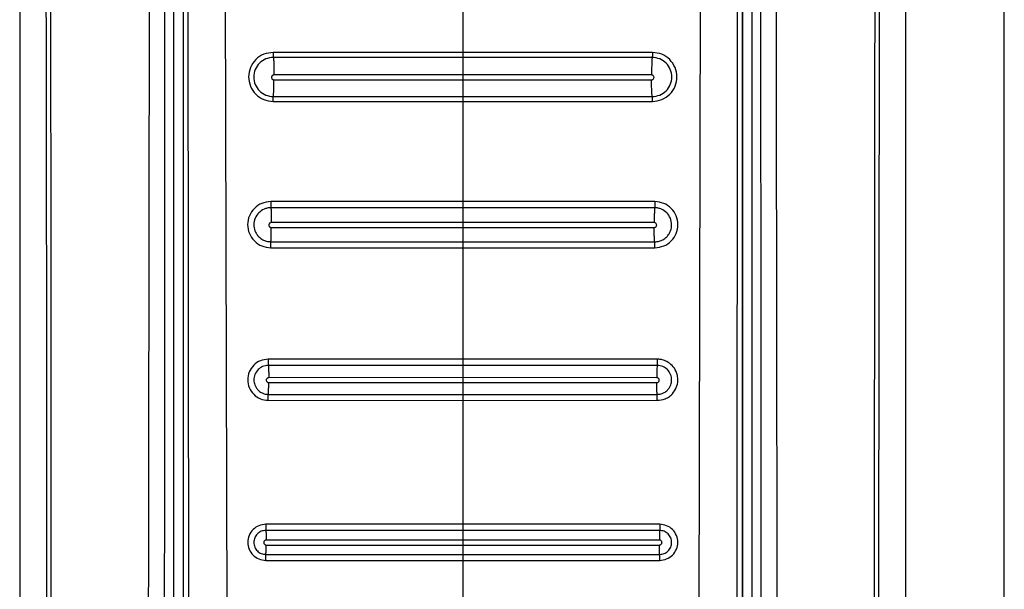
# Model space of a CAD drawing. Units: millimetres. Extents: x 456 to 935, y 266 to 658.
# Drawn here: x 461 to 465, y 502 to 505 of the extents above; entities that cross this region are included whole.
import ezdxf

# ---------------------------------------------------------------- set-up
doc = ezdxf.new("R2010")
doc.units = ezdxf.units.MM

msp = doc.modelspace()

# ---------------------------------------------------------------- linework, layer by layer
at = {"color": 7, "linetype": 'Continuous', "lineweight": 25}
for p, q in [((464.8876, 500.1014), (464.8876, 518.2013)), ((460.8876, 514.1523), (460.8876, 500.7442)), ((461.5118, 514.1514), (461.5118, 500.2643)), ((463.8634, 500.2643), (463.8634, 514.1514)), ((464.4876, 500.7442), (464.4876, 514.1523)), ((461.7187, 506.2456), (461.7299, 501.7776)), ((463.6565, 506.2456), (463.6453, 501.7776)), ((461.5509, 506.2166), (461.5514, 501.7759)), ((461.5748, 501.7742), (461.5712, 506.2343)), ((463.804, 506.2343), (463.8004, 501.7742)), ((463.8243, 506.2166), (463.8238, 501.7759)), ((461.5529, 501.7759), (461.5531, 506.1723)), ((463.8221, 506.1723), (463.8223, 501.7759)), ((462.6876, 504.7562), (462.6876, 504.3946)), ((462.6876, 504.3946), (461.9173, 504.3946)), ((462.6876, 504.3744), (461.918, 504.3743)), ((463.4579, 504.3946), (462.6876, 504.3946)), ((463.4572, 504.3743), (462.6876, 504.3744)), ((461.9205, 504.305), (461.9205, 504.3032)), ((462.6876, 504.3034), (461.9205, 504.3032)), ((461.9205, 504.2832), (462.6876, 504.2834)), ((462.6876, 504.305), (462.6876, 504.3034)), ((463.4547, 504.3032), (462.6876, 504.3034)), ((462.6876, 504.3034), (462.6876, 504.2834)), ((462.6876, 504.2834), (463.4547, 504.2832)), ((461.9178, 504.2153), (462.6876, 504.2153)), ((462.6876, 504.2153), (463.4573, 504.2153)), ((461.9171, 504.1958), (462.6876, 504.1958)), ((462.6876, 504.1958), (462.6876, 503.7889)), ((462.6876, 504.1958), (463.4581, 504.1958)), ((462.6876, 503.7889), (461.9073, 503.7889)), ((462.6876, 503.7638), (461.908, 503.7638)), ((463.4679, 503.7889), (462.6876, 503.7889)), ((463.4671, 503.7638), (462.6876, 503.7638)), ((461.9098, 503.705), (461.9098, 503.7035)), ((462.6876, 503.7037), (461.9098, 503.7035)), ((461.9098, 503.6835), (462.6876, 503.6837)), ((462.6876, 503.705), (462.6876, 503.7037)), ((463.4653, 503.7035), (462.6876, 503.7037)), ((462.6876, 503.7037), (462.6876, 503.6837)), ((462.6876, 503.6837), (463.4653, 503.6835)), ((461.9072, 503.6016), (462.6876, 503.6016)), ((461.9079, 503.6257), (462.6876, 503.6257)), ((462.6876, 503.6257), (463.4672, 503.6257)), ((462.6876, 503.6016), (462.6876, 503.1487)), ((462.6876, 503.6016), (463.468, 503.6016)), ((462.6876, 503.1487), (461.8973, 503.1487)), ((462.6876, 503.1238), (461.898, 503.1237)), ((463.4779, 503.1487), (462.6876, 503.1487)), ((463.4772, 503.1237), (462.6876, 503.1238)), ((461.8992, 503.075), (461.8992, 503.0738)), ((462.6876, 503.074), (461.8992, 503.0738)), ((461.8992, 503.0538), (462.6876, 503.054)), ((462.6876, 503.075), (462.6876, 503.074)), ((463.4759, 503.0738), (462.6876, 503.074)), ((462.6876, 503.074), (462.6876, 503.054)), ((462.6876, 503.054), (463.4759, 503.0538)), ((461.8979, 503.0058), (462.6876, 503.0058)), ((462.6876, 503.0058), (463.4773, 503.0058)), ((461.8972, 502.9818), (462.6876, 502.9817)), ((462.6876, 502.9817), (463.478, 502.9818)), ((462.6876, 502.9817), (462.6876, 502.4784)), ((462.6876, 502.4784), (461.8873, 502.4784)), ((462.6876, 502.4537), (461.8879, 502.4537)), ((463.4878, 502.4784), (462.6876, 502.4784)), ((463.4873, 502.4537), (462.6876, 502.4537)), ((461.8887, 502.415), (461.8887, 502.4141)), ((462.6876, 502.4142), (461.8887, 502.4141)), ((462.6876, 502.415), (462.6876, 502.4142)), ((463.4865, 502.4141), (462.6876, 502.4142)), ((462.6876, 502.4142), (462.6876, 502.3942)), ((461.8887, 502.3941), (462.6876, 502.3942)), ((462.6876, 502.3942), (463.4865, 502.3941)), ((461.8873, 502.332), (462.6876, 502.3319)), ((461.8878, 502.3559), (462.6876, 502.3559)), ((462.6876, 502.3559), (463.4874, 502.3559)), ((462.6876, 502.3319), (463.4879, 502.332)), ((462.6876, 502.3319), (462.6876, 501.7781))]:
    msp.add_line(p, q, dxfattribs=at)
for points, knots in [([(460.9603, 514.1503), (460.9631, 513.5413), (460.9687, 512.3379), (460.9762, 510.5541), (460.983, 508.7942), (460.9884, 507.1085), (460.9927, 505.4858), (460.9951, 504.2223), (460.9963, 503.2541), (460.9967, 502.7423), (460.9969, 502.401), (460.997, 502.2278), (460.997, 502.0426), (460.9971, 501.8439), (460.9971, 501.6559), (460.9971, 501.5407), (460.997, 501.4944)], [0, 0, 0, 0, 0.144432, 0.285416, 0.422954, 0.561663, 0.684983, 0.80754, 0.861077, 0.914424, 0.928814, 0.941953, 0.955462, 0.972689, 0.989041, 1, 1, 1, 1]), ([(460.9797, 514.1523), (460.9828, 513.4731), (460.9893, 512.0912), (460.9979, 509.9821), (461.0038, 508.2921), (461.0074, 507.0587), (461.0093, 506.3195), (461.0109, 505.6216), (461.0122, 504.9393), (461.0133, 504.1991), (461.0139, 503.6343), (461.0141, 503.2574), (461.0142, 503.1069), (461.0143, 502.9442), (461.0144, 502.7977), (461.0144, 502.6676), (461.0144, 502.5346), (461.0144, 502.37), (461.0145, 502.1949), (461.0144, 502.0198), (461.0143, 501.8405), (461.0141, 501.6653), (461.0145, 501.5485), (461.0146, 501.4942)], [0, 0, 0, 0, 0.161041, 0.327698, 0.499976, 0.561614, 0.619996, 0.675123, 0.726995, 0.781667, 0.850498, 0.8608, 0.870962, 0.88617, 0.899331, 0.905673, 0.917005, 0.930835, 0.944666, 0.958495, 0.972322, 0.987137, 1, 1, 1, 1]), ([(461.4306, 514.1523), (461.4265, 512.1087), (461.4183, 508.0216), (461.4126, 503.9314), (461.4097, 501.8864)], [0, 0, 0, 0, 0.5000005, 1, 1, 1, 1]), ([(461.4763, 501.8859), (461.4764, 501.9315), (461.4764, 502.056), (461.4765, 502.2572), (461.4766, 502.4799), (461.4767, 502.6909), (461.4768, 502.8922), (461.4771, 503.341), (461.4776, 504.2874), (461.4788, 506.1771), (461.4815, 509.5494), (461.4847, 512.3553), (461.4867, 514.1514)], [0, 0, 0, 0, 0.0111422, 0.0304352, 0.04921, 0.0655799, 0.0820316, 0.0984334, 0.1752972, 0.3134284, 0.5605357, 1, 1, 1, 1]), ([(463.8884, 514.1514), (463.8898, 513.0122), (463.8925, 510.723), (463.8955, 507.4247), (463.8973, 504.824), (463.8981, 503.3239), (463.8984, 502.7824), (463.8985, 502.6329), (463.8986, 502.4834), (463.8986, 502.3157), (463.8987, 502.1472), (463.8988, 501.9978), (463.8988, 501.9167), (463.8988, 501.8859)], [0, 0, 0, 0, 0.2787554, 0.5601692, 0.8067325, 0.9147367, 0.9269374, 0.9391458, 0.9512851, 0.9634885, 0.980154, 0.9924796, 1, 1, 1, 1]), ([(463.9654, 501.8864), (463.9625, 503.9314), (463.9568, 508.0216), (463.9486, 512.1087), (463.9445, 514.1523)], [0, 0, 0, 0, 0.4999995, 1, 1, 1, 1]), ([(464.3606, 501.4942), (464.3607, 501.642), (464.3609, 501.9323), (464.3607, 502.3648), (464.3608, 502.8039), (464.361, 503.2429), (464.3614, 503.6884), (464.3618, 504.1342), (464.3625, 504.5724), (464.3634, 505.1526), (464.3649, 505.8924), (464.3671, 506.8353), (464.3701, 507.8536), (464.3736, 508.9181), (464.3775, 509.9991), (464.3817, 511.0625), (464.3861, 512.1081), (464.3907, 513.1361), (464.3939, 513.8155), (464.3955, 514.1523)], [0, 0, 0, 0, 0.03502, 0.068777, 0.102459, 0.139044, 0.172797, 0.208006, 0.244671, 0.2766, 0.345489, 0.419962, 0.500023, 0.586825, 0.672236, 0.756259, 0.838894, 0.92014, 1, 1, 1, 1]), ([(464.3781, 501.4944), (464.3781, 501.5918), (464.3781, 501.8124), (464.3782, 502.1312), (464.3783, 502.4591), (464.3785, 502.7678), (464.3788, 503.0811), (464.3791, 503.3923), (464.3796, 503.7948), (464.3803, 504.2895), (464.3814, 504.8691), (464.3833, 505.7733), (464.3864, 506.9997), (464.3927, 508.9517), (464.4019, 511.3346), (464.4105, 513.1997), (464.4149, 514.1503)], [0, 0, 0, 0, 0.023073, 0.052277, 0.075541, 0.100759, 0.125425, 0.149778, 0.174504, 0.220801, 0.267009, 0.311868, 0.435074, 0.557664, 0.774551, 1, 1, 1, 1]), ([(461.9173, 504.3946), (461.9042, 504.3931), (461.8782, 504.3901), (461.8451, 504.3672), (461.823, 504.3343), (461.8152, 504.2952), (461.8229, 504.2562), (461.845, 504.2233), (461.878, 504.2003), (461.9041, 504.1973), (461.9171, 504.1958)], [0, 0, 0, 0, 0.125096, 0.250107, 0.375126, 0.500029, 0.624889, 0.749827, 0.874846, 1, 1, 1, 1]), ([(461.918, 504.3743), (461.9076, 504.3731), (461.8868, 504.3707), (461.8603, 504.3523), (461.8426, 504.326), (461.8364, 504.2948), (461.8426, 504.2635), (461.8602, 504.2372), (461.8866, 504.2189), (461.9074, 504.2165), (461.9178, 504.2153)], [0, 0, 0, 0, 0.125048, 0.250043, 0.375102, 0.500102, 0.624985, 0.749921, 0.874902, 1, 1, 1, 1]), ([(461.9173, 504.3946), (461.9173, 504.3923), (461.9173, 504.3874), (461.9174, 504.3809), (461.9177, 504.3761), (461.9179, 504.3749), (461.918, 504.3743)], [0, 0, 0, 0, 0.241564, 0.499978, 0.758527, 1, 1, 1, 1]), ([(461.918, 504.3743), (461.9183, 504.3724), (461.919, 504.3683), (461.9199, 504.3516), (461.9204, 504.3295), (461.9205, 504.3129), (461.9205, 504.305)], [0, 0, 0, 0, 0.245752, 0.505386, 0.762068, 1, 1, 1, 1]), ([(462.6876, 504.3946), (462.6876, 504.3923), (462.6876, 504.3874), (462.6876, 504.3809), (462.6876, 504.3761), (462.6876, 504.3749), (462.6876, 504.3744)], [0, 0, 0, 0, 0.241558, 0.49983, 0.758644, 1, 1, 1, 1]), ([(462.6876, 504.3744), (462.6876, 504.3724), (462.6876, 504.3684), (462.6876, 504.3517), (462.6876, 504.3295), (462.6876, 504.313), (462.6876, 504.305)], [0, 0, 0, 0, 0.245753, 0.505388, 0.762104, 1, 1, 1, 1]), ([(463.4572, 504.3743), (463.4569, 504.3723), (463.4562, 504.3683), (463.4553, 504.3516), (463.4548, 504.3295), (463.4547, 504.3129), (463.4547, 504.305)], [0, 0, 0, 0, 0.245798, 0.505367, 0.762059, 1, 1, 1, 1]), ([(463.4579, 504.3946), (463.4579, 504.3923), (463.4579, 504.3874), (463.4577, 504.3809), (463.4575, 504.3761), (463.4573, 504.3749), (463.4572, 504.3743)], [0, 0, 0, 0, 0.241564, 0.499978, 0.758527, 1, 1, 1, 1]), ([(463.4573, 504.2153), (463.4677, 504.2165), (463.4886, 504.2189), (463.515, 504.2372), (463.5326, 504.2635), (463.5388, 504.2948), (463.5326, 504.326), (463.5149, 504.3523), (463.4884, 504.3707), (463.4676, 504.3731), (463.4572, 504.3743)], [0, 0, 0, 0, 0.125098, 0.250078, 0.375014, 0.499898, 0.624899, 0.749958, 0.874952, 1, 1, 1, 1]), ([(463.4581, 504.1958), (463.4711, 504.1973), (463.4971, 504.2003), (463.5302, 504.2233), (463.5523, 504.2562), (463.56, 504.2952), (463.5522, 504.3343), (463.5301, 504.3672), (463.497, 504.3901), (463.4709, 504.3931), (463.4579, 504.3946)], [0, 0, 0, 0, 0.125155, 0.250173, 0.375112, 0.499974, 0.624878, 0.749897, 0.874908, 1, 1, 1, 1]), ([(461.9205, 504.3032), (461.9192, 504.303), (461.9166, 504.3027), (461.9133, 504.3004), (461.9111, 504.2971), (461.9103, 504.2932), (461.9111, 504.2893), (461.9133, 504.286), (461.9166, 504.2837), (461.9192, 504.2834), (461.9205, 504.2832)], [0, 0, 0, 0, 0.1250481, 0.2500266, 0.3753476, 0.5005332, 0.6254153, 0.7505142, 0.8751499, 1, 1, 1, 1]), ([(461.9178, 504.2153), (461.9182, 504.2169), (461.9189, 504.2201), (461.9198, 504.2363), (461.9204, 504.2583), (461.9205, 504.2751), (461.9205, 504.2832)], [0, 0, 0, 0, 0.244687, 0.504316, 0.761557, 1, 1, 1, 1]), ([(462.6876, 504.2834), (462.6876, 504.2753), (462.6876, 504.2585), (462.6876, 504.2364), (462.6876, 504.2202), (462.6876, 504.2169), (462.6876, 504.2153)], [0, 0, 0, 0, 0.238367, 0.495573, 0.755335, 1, 1, 1, 1]), ([(463.4547, 504.305), (463.4547, 504.3047), (463.4547, 504.3041), (463.4547, 504.3035), (463.4547, 504.3032)], [0, 0, 0, 0, 0.499955, 1, 1, 1, 1]), ([(463.4547, 504.2832), (463.456, 504.2834), (463.4586, 504.2837), (463.4619, 504.286), (463.4641, 504.2893), (463.4649, 504.2932), (463.4641, 504.2971), (463.4619, 504.3004), (463.4586, 504.3027), (463.456, 504.303), (463.4547, 504.3032)], [0, 0, 0, 0, 0.1248939, 0.2494868, 0.3745826, 0.4994618, 0.624635, 0.7499795, 0.874955, 1, 1, 1, 1]), ([(463.4573, 504.2153), (463.457, 504.2169), (463.4563, 504.2201), (463.4554, 504.2363), (463.4548, 504.2583), (463.4547, 504.2751), (463.4547, 504.2832)], [0, 0, 0, 0, 0.244687, 0.504316, 0.761557, 1, 1, 1, 1]), ([(461.9171, 504.1958), (461.9171, 504.1982), (461.9171, 504.203), (461.9173, 504.2093), (461.9176, 504.2139), (461.9177, 504.2148), (461.9178, 504.2153)], [0, 0, 0, 0, 0.241632, 0.500079, 0.758625, 1, 1, 1, 1]), ([(462.6876, 504.2153), (462.6876, 504.2148), (462.6876, 504.2139), (462.6876, 504.2093), (462.6876, 504.203), (462.6876, 504.1981), (462.6876, 504.1958)], [0, 0, 0, 0, 0.241561, 0.500142, 0.758628, 1, 1, 1, 1]), ([(463.4581, 504.1958), (463.4581, 504.1982), (463.4581, 504.203), (463.4579, 504.2093), (463.4576, 504.2139), (463.4574, 504.2148), (463.4573, 504.2153)], [0, 0, 0, 0, 0.241631, 0.50008, 0.758625, 1, 1, 1, 1]), ([(461.9073, 503.7889), (461.895, 503.7874), (461.8705, 503.7846), (461.8393, 503.763), (461.8185, 503.732), (461.8111, 503.6952), (461.8184, 503.6584), (461.8392, 503.6275), (461.8704, 503.6058), (461.8949, 503.603), (461.9072, 503.6016)], [0, 0, 0, 0, 0.125096, 0.250107, 0.375137, 0.500017, 0.624889, 0.749814, 0.874841, 1, 1, 1, 1]), ([(461.908, 503.7638), (461.9032, 503.7635), (461.8936, 503.7629), (461.8764, 503.7571), (461.8577, 503.7444), (461.8426, 503.7218), (461.8374, 503.6955), (461.8414, 503.6736), (461.8494, 503.6574), (461.8596, 503.6443), (461.8735, 503.6342), (461.8903, 503.6272), (461.9017, 503.6262), (461.9079, 503.6257)], [0, 0, 0, 0, 0.067827, 0.131924, 0.250233, 0.375046, 0.499758, 0.612791, 0.678396, 0.749698, 0.84138, 0.913846, 1, 1, 1, 1]), ([(461.9073, 503.7889), (461.9073, 503.786), (461.9073, 503.7802), (461.9075, 503.7724), (461.9077, 503.7663), (461.9079, 503.7646), (461.908, 503.7638)], [0, 0, 0, 0, 0.24229, 0.500085, 0.757804, 1, 1, 1, 1]), ([(461.908, 503.7638), (461.9083, 503.7617), (461.9088, 503.7576), (461.9094, 503.7432), (461.9098, 503.7249), (461.9098, 503.7115), (461.9098, 503.705)], [0, 0, 0, 0, 0.248579, 0.508221, 0.763396, 1, 1, 1, 1]), ([(462.6876, 503.7889), (462.6876, 503.786), (462.6876, 503.7802), (462.6876, 503.7724), (462.6876, 503.7663), (462.6876, 503.7646), (462.6876, 503.7638)], [0, 0, 0, 0, 0.2421894, 0.4999873, 0.7578261, 1, 1, 1, 1]), ([(462.6876, 503.7638), (462.6876, 503.7618), (462.6876, 503.7577), (462.6876, 503.7433), (462.6876, 503.725), (462.6876, 503.7115), (462.6876, 503.705)], [0, 0, 0, 0, 0.248489, 0.508177, 0.763387, 1, 1, 1, 1]), ([(463.4671, 503.7638), (463.4669, 503.7617), (463.4664, 503.7576), (463.4658, 503.7432), (463.4654, 503.7249), (463.4654, 503.7115), (463.4653, 503.705)], [0, 0, 0, 0, 0.248579, 0.508221, 0.763396, 1, 1, 1, 1]), ([(463.4679, 503.7889), (463.4679, 503.786), (463.4679, 503.7802), (463.4677, 503.7724), (463.4675, 503.7663), (463.4672, 503.7646), (463.4671, 503.7638)], [0, 0, 0, 0, 0.24229, 0.500085, 0.757804, 1, 1, 1, 1]), ([(463.4672, 503.6257), (463.4735, 503.6262), (463.4849, 503.6271), (463.5017, 503.6342), (463.5155, 503.6443), (463.5258, 503.6574), (463.5337, 503.6736), (463.5378, 503.6955), (463.5325, 503.7218), (463.5175, 503.7444), (463.4987, 503.7571), (463.4815, 503.7629), (463.472, 503.7635), (463.4671, 503.7638)], [0, 0, 0, 0, 0.086122, 0.158604, 0.250303, 0.321609, 0.38721, 0.500244, 0.624955, 0.749771, 0.868196, 0.932256, 1, 1, 1, 1]), ([(463.468, 503.6016), (463.4803, 503.603), (463.5048, 503.6058), (463.536, 503.6275), (463.5568, 503.6584), (463.5641, 503.6952), (463.5567, 503.732), (463.5359, 503.763), (463.5047, 503.7846), (463.4802, 503.7874), (463.4679, 503.7889)], [0, 0, 0, 0, 0.1251595, 0.2501857, 0.3751106, 0.499983, 0.6248631, 0.749893, 0.8749039, 1, 1, 1, 1]), ([(461.9098, 503.7035), (461.9085, 503.7034), (461.9059, 503.7031), (461.9026, 503.7008), (461.9004, 503.6974), (461.8996, 503.6935), (461.9004, 503.6896), (461.9026, 503.6863), (461.9059, 503.684), (461.9085, 503.6837), (461.9098, 503.6835)], [0, 0, 0, 0, 0.125164, 0.250122, 0.375446, 0.500573, 0.625465, 0.750339, 0.875084, 1, 1, 1, 1]), ([(461.9079, 503.6257), (461.9082, 503.6275), (461.9087, 503.631), (461.9093, 503.645), (461.9097, 503.6633), (461.9098, 503.6769), (461.9098, 503.6835)], [0, 0, 0, 0, 0.2475754, 0.5072279, 0.7629593, 1, 1, 1, 1]), ([(462.6876, 503.6837), (462.6876, 503.6771), (462.6876, 503.6634), (462.6876, 503.6451), (462.6876, 503.6311), (462.6876, 503.6275), (462.6876, 503.6257)], [0, 0, 0, 0, 0.236993, 0.492671, 0.752365, 1, 1, 1, 1]), ([(463.4653, 503.705), (463.4653, 503.7048), (463.4653, 503.7043), (463.4653, 503.7038), (463.4653, 503.7035)], [0, 0, 0, 0, 0.50404, 1, 1, 1, 1]), ([(463.4653, 503.6835), (463.4666, 503.6837), (463.4692, 503.684), (463.4726, 503.6863), (463.4748, 503.6896), (463.4756, 503.6935), (463.4748, 503.6974), (463.4726, 503.7008), (463.4693, 503.7031), (463.4666, 503.7034), (463.4653, 503.7035)], [0, 0, 0, 0, 0.124873, 0.249621, 0.374499, 0.499404, 0.624544, 0.749871, 0.874833, 1, 1, 1, 1]), ([(463.4672, 503.6257), (463.467, 503.6275), (463.4665, 503.631), (463.4659, 503.645), (463.4654, 503.6633), (463.4654, 503.6769), (463.4653, 503.6835)], [0, 0, 0, 0, 0.247575, 0.507228, 0.762959, 1, 1, 1, 1]), ([(461.9072, 503.6016), (461.9072, 503.6044), (461.9072, 503.6102), (461.9074, 503.6178), (461.9076, 503.6236), (461.9078, 503.625), (461.9079, 503.6257)], [0, 0, 0, 0, 0.242234, 0.500005, 0.757725, 1, 1, 1, 1]), ([(462.6876, 503.6257), (462.6876, 503.625), (462.6876, 503.6235), (462.6876, 503.6178), (462.6876, 503.6102), (462.6876, 503.6044), (462.6876, 503.6016)], [0, 0, 0, 0, 0.242304, 0.500072, 0.75778, 1, 1, 1, 1]), ([(463.468, 503.6016), (463.468, 503.6044), (463.468, 503.6102), (463.4678, 503.6178), (463.4676, 503.6236), (463.4673, 503.625), (463.4672, 503.6257)], [0, 0, 0, 0, 0.242234, 0.500004, 0.757725, 1, 1, 1, 1]), ([(461.8973, 503.1487), (461.8864, 503.1474), (461.8645, 503.1449), (461.8367, 503.1256), (461.8181, 503.098), (461.8116, 503.0652), (461.8183, 503.0325), (461.8366, 503.0048), (461.8645, 502.9857), (461.8863, 502.9831), (461.8972, 502.9818)], [0, 0, 0, 0, 0.125121, 0.250173, 0.375227, 0.500172, 0.62499, 0.749885, 0.874841, 1, 1, 1, 1]), ([(461.898, 503.1237), (461.8938, 503.1235), (461.8857, 503.123), (461.871, 503.118), (461.855, 503.1072), (461.8421, 503.0879), (461.8376, 503.0656), (461.841, 503.047), (461.8477, 503.0331), (461.8564, 503.022), (461.868, 503.0134), (461.8822, 503.0071), (461.8923, 503.0063), (461.8979, 503.0058)], [0, 0, 0, 0, 0.067392, 0.131344, 0.250219, 0.375037, 0.499739, 0.610283, 0.67649, 0.749718, 0.837537, 0.908727, 1, 1, 1, 1]), ([(461.8973, 503.1487), (461.8973, 503.1459), (461.8973, 503.1402), (461.8975, 503.1325), (461.8977, 503.1264), (461.8979, 503.1246), (461.898, 503.1237)], [0, 0, 0, 0, 0.242516, 0.500058, 0.757382, 1, 1, 1, 1]), ([(461.898, 503.1237), (461.8981, 503.1219), (461.8985, 503.1183), (461.8989, 503.1063), (461.8992, 503.0913), (461.8992, 503.0803), (461.8992, 503.075)], [0, 0, 0, 0, 0.249523, 0.509107, 0.763792, 1, 1, 1, 1]), ([(462.6876, 503.1487), (462.6876, 503.1459), (462.6876, 503.1402), (462.6876, 503.1325), (462.6876, 503.1264), (462.6876, 503.1246), (462.6876, 503.1238)], [0, 0, 0, 0, 0.242464, 0.499997, 0.757496, 1, 1, 1, 1]), ([(462.6876, 503.1238), (462.6876, 503.122), (462.6876, 503.1184), (462.6876, 503.1064), (462.6876, 503.0913), (462.6876, 503.0803), (462.6876, 503.075)], [0, 0, 0, 0, 0.2494242, 0.5090879, 0.7638438, 1, 1, 1, 1]), ([(463.4772, 503.1237), (463.477, 503.1219), (463.4767, 503.1183), (463.4763, 503.1063), (463.476, 503.0913), (463.476, 503.0803), (463.4759, 503.075)], [0, 0, 0, 0, 0.249523, 0.509107, 0.763792, 1, 1, 1, 1]), ([(463.4779, 503.1487), (463.4779, 503.1459), (463.4779, 503.1402), (463.4777, 503.1325), (463.4775, 503.1264), (463.4773, 503.1246), (463.4772, 503.1237)], [0, 0, 0, 0, 0.242516, 0.500059, 0.757382, 1, 1, 1, 1]), ([(463.4773, 503.0058), (463.4829, 503.0063), (463.4929, 503.0071), (463.5072, 503.0134), (463.5188, 503.022), (463.5275, 503.0331), (463.5342, 503.047), (463.5376, 503.0656), (463.5331, 503.0879), (463.5202, 503.1072), (463.5042, 503.1181), (463.4894, 503.123), (463.4814, 503.1235), (463.4772, 503.1237)], [0, 0, 0, 0, 0.091007, 0.16226, 0.250285, 0.323811, 0.390158, 0.500262, 0.624963, 0.749777, 0.868795, 0.932705, 1, 1, 1, 1]), ([(463.478, 502.9818), (463.4888, 502.983), (463.5065, 502.9849), (463.5266, 502.9967), (463.5431, 503.0113), (463.5567, 503.0332), (463.5624, 503.0593), (463.5605, 503.0815), (463.5537, 503.1028), (463.5397, 503.1237), (463.519, 503.1391), (463.5001, 503.1462), (463.4869, 503.1484), (463.4801, 503.1486), (463.4779, 503.1487)], [0, 0, 0, 0, 0.12417, 0.201004, 0.26346, 0.376939, 0.489964, 0.564131, 0.631454, 0.744621, 0.846485, 0.922764, 0.974011, 1, 1, 1, 1]), ([(461.8992, 503.0738), (461.8979, 503.0737), (461.8953, 503.0734), (461.892, 503.0711), (461.8898, 503.0677), (461.889, 503.0638), (461.8898, 503.0599), (461.892, 503.0566), (461.8953, 503.0543), (461.8979, 503.054), (461.8992, 503.0538)], [0, 0, 0, 0, 0.12516, 0.250161, 0.375319, 0.500421, 0.625465, 0.750317, 0.875084, 1, 1, 1, 1]), ([(461.8979, 503.0058), (461.8981, 503.0074), (461.8984, 503.0106), (461.8989, 503.0223), (461.8992, 503.0373), (461.8992, 503.0485), (461.8992, 503.0538)], [0, 0, 0, 0, 0.248533, 0.508203, 0.763371, 1, 1, 1, 1]), ([(462.6876, 503.054), (462.6876, 503.0486), (462.6876, 503.0374), (462.6876, 503.0224), (462.6876, 503.0106), (462.6876, 503.0074), (462.6876, 503.0058)], [0, 0, 0, 0, 0.236526, 0.491633, 0.751335, 1, 1, 1, 1]), ([(463.4759, 503.075), (463.4759, 503.0748), (463.4759, 503.0744), (463.4759, 503.074), (463.4759, 503.0738)], [0, 0, 0, 0, 0.502511, 1, 1, 1, 1]), ([(463.4759, 503.0538), (463.4772, 503.054), (463.4799, 503.0543), (463.4832, 503.0566), (463.4854, 503.0599), (463.4862, 503.0638), (463.4854, 503.0677), (463.4832, 503.0711), (463.4799, 503.0734), (463.4772, 503.0737), (463.4759, 503.0738)], [0, 0, 0, 0, 0.124913, 0.249678, 0.374527, 0.499569, 0.624669, 0.749798, 0.874796, 1, 1, 1, 1]), ([(463.4773, 503.0058), (463.4771, 503.0074), (463.4767, 503.0106), (463.4763, 503.0223), (463.476, 503.0373), (463.476, 503.0485), (463.4759, 503.0538)], [0, 0, 0, 0, 0.2485327, 0.5082033, 0.7633709, 1, 1, 1, 1]), ([(461.8972, 502.9818), (461.8972, 502.9845), (461.8972, 502.9902), (461.8974, 502.9978), (461.8976, 503.0035), (461.8978, 503.005), (461.8979, 503.0058)], [0, 0, 0, 0, 0.2425299, 0.499942, 0.757425, 1, 1, 1, 1]), ([(462.6876, 503.0058), (462.6876, 503.0051), (462.6876, 503.0035), (462.6876, 502.9977), (462.6876, 502.9902), (462.6876, 502.9845), (462.6876, 502.9817)], [0, 0, 0, 0, 0.2425044, 0.5001593, 0.7575636, 1, 1, 1, 1]), ([(463.478, 502.9818), (463.478, 502.9845), (463.4779, 502.9902), (463.4778, 502.9978), (463.4776, 503.0035), (463.4774, 503.005), (463.4773, 503.0058)], [0, 0, 0, 0, 0.24253, 0.499942, 0.757424, 1, 1, 1, 1]), ([(461.8873, 502.4784), (461.8778, 502.4773), (461.8586, 502.475), (461.8342, 502.4582), (461.8179, 502.434), (461.8121, 502.4052), (461.818, 502.3765), (461.8341, 502.3522), (461.8586, 502.3354), (461.8777, 502.3331), (461.8873, 502.332)], [0, 0, 0, 0, 0.125122, 0.250007, 0.374889, 0.500224, 0.625028, 0.74993, 0.87487, 1, 1, 1, 1]), ([(461.8879, 502.4537), (461.8815, 502.4529), (461.8687, 502.4514), (461.8524, 502.4402), (461.8415, 502.424), (461.8377, 502.4048), (461.8416, 502.3856), (461.8523, 502.3694), (461.8687, 502.3582), (461.8814, 502.3567), (461.8878, 502.3559)], [0, 0, 0, 0, 0.125088, 0.249977, 0.374918, 0.500277, 0.625136, 0.750029, 0.87492, 1, 1, 1, 1]), ([(461.8873, 502.4784), (461.8873, 502.4757), (461.8874, 502.4701), (461.8875, 502.4626), (461.8877, 502.4565), (461.8878, 502.4546), (461.8879, 502.4537)], [0, 0, 0, 0, 0.2428424, 0.5000294, 0.7571771, 1, 1, 1, 1]), ([(461.8879, 502.4537), (461.888, 502.4522), (461.8882, 502.4491), (461.8885, 502.4395), (461.8887, 502.4277), (461.8887, 502.4191), (461.8887, 502.415)], [0, 0, 0, 0, 0.250727, 0.510371, 0.764344, 1, 1, 1, 1]), ([(462.6876, 502.4784), (462.6876, 502.4757), (462.6876, 502.4701), (462.6876, 502.4625), (462.6876, 502.4566), (462.6876, 502.4547), (462.6876, 502.4537)], [0, 0, 0, 0, 0.242942, 0.499984, 0.757026, 1, 1, 1, 1]), ([(462.6876, 502.4537), (462.6876, 502.4522), (462.6876, 502.4491), (462.6876, 502.4396), (462.6876, 502.4278), (462.6876, 502.4191), (462.6876, 502.415)], [0, 0, 0, 0, 0.250628, 0.510218, 0.764312, 1, 1, 1, 1]), ([(463.4873, 502.4537), (463.4872, 502.4522), (463.487, 502.4491), (463.4867, 502.4395), (463.4865, 502.4277), (463.4865, 502.4191), (463.4865, 502.415)], [0, 0, 0, 0, 0.250726, 0.51037, 0.764344, 1, 1, 1, 1]), ([(463.4878, 502.4784), (463.4878, 502.4757), (463.4878, 502.4701), (463.4877, 502.4626), (463.4875, 502.4565), (463.4874, 502.4546), (463.4873, 502.4537)], [0, 0, 0, 0, 0.242842, 0.50003, 0.757177, 1, 1, 1, 1]), ([(463.4874, 502.3559), (463.4937, 502.3567), (463.5065, 502.3582), (463.5228, 502.3694), (463.5336, 502.3856), (463.5375, 502.4048), (463.5336, 502.424), (463.5228, 502.4402), (463.5065, 502.4514), (463.4937, 502.4529), (463.4873, 502.4537)], [0, 0, 0, 0, 0.125079, 0.249969, 0.374867, 0.499724, 0.625081, 0.750017, 0.874913, 1, 1, 1, 1]), ([(463.4879, 502.332), (463.4975, 502.3331), (463.5166, 502.3354), (463.5411, 502.3522), (463.5572, 502.3765), (463.5631, 502.4052), (463.5573, 502.434), (463.541, 502.4582), (463.5166, 502.475), (463.4974, 502.4773), (463.4878, 502.4784)], [0, 0, 0, 0, 0.125131, 0.250066, 0.374968, 0.499773, 0.625109, 0.749992, 0.874877, 1, 1, 1, 1]), ([(461.8887, 502.4141), (461.8874, 502.414), (461.8848, 502.4136), (461.8815, 502.4113), (461.8793, 502.408), (461.8785, 502.4041), (461.8793, 502.4002), (461.8815, 502.3969), (461.8848, 502.3946), (461.8874, 502.3943), (461.8887, 502.3941)], [0, 0, 0, 0, 0.12527, 0.250286, 0.375693, 0.50043, 0.625264, 0.750106, 0.875027, 1, 1, 1, 1]), ([(463.4865, 502.415), (463.4865, 502.4148), (463.4865, 502.4146), (463.4865, 502.4143), (463.4865, 502.4141)], [0, 0, 0, 0, 0.5033315, 1, 1, 1, 1]), ([(463.4865, 502.3941), (463.4878, 502.3943), (463.4904, 502.3946), (463.4937, 502.3969), (463.4959, 502.4002), (463.4967, 502.4041), (463.4959, 502.408), (463.4937, 502.4113), (463.4904, 502.4136), (463.4878, 502.414), (463.4865, 502.4141)], [0, 0, 0, 0, 0.124978, 0.249903, 0.374748, 0.499587, 0.624327, 0.749713, 0.874773, 1, 1, 1, 1]), ([(461.8878, 502.3559), (461.8879, 502.3573), (461.8882, 502.36), (461.8885, 502.3694), (461.8887, 502.3812), (461.8887, 502.3899), (461.8887, 502.3941)], [0, 0, 0, 0, 0.249807, 0.509434, 0.763992, 1, 1, 1, 1]), ([(462.6876, 502.3942), (462.6876, 502.39), (462.6876, 502.3813), (462.6876, 502.3695), (462.6876, 502.3601), (462.6876, 502.3573), (462.6876, 502.3559)], [0, 0, 0, 0, 0.235978, 0.49045, 0.750095, 1, 1, 1, 1]), ([(463.4874, 502.3559), (463.4872, 502.3573), (463.487, 502.36), (463.4867, 502.3694), (463.4865, 502.3812), (463.4865, 502.3899), (463.4865, 502.3941)], [0, 0, 0, 0, 0.249804, 0.509428, 0.763884, 1, 1, 1, 1]), ([(461.8873, 502.332), (461.8873, 502.3347), (461.8873, 502.3403), (461.8874, 502.3477), (461.8876, 502.3534), (461.8878, 502.3551), (461.8878, 502.3559)], [0, 0, 0, 0, 0.242841, 0.49992, 0.757163, 1, 1, 1, 1]), ([(462.6876, 502.3559), (462.6876, 502.3551), (462.6876, 502.3534), (462.6876, 502.3476), (462.6876, 502.3402), (462.6876, 502.3347), (462.6876, 502.3319)], [0, 0, 0, 0, 0.2429152, 0.4999751, 0.7570545, 1, 1, 1, 1]), ([(463.4879, 502.332), (463.4879, 502.3347), (463.4879, 502.3403), (463.4877, 502.3477), (463.4876, 502.3534), (463.4874, 502.3551), (463.4874, 502.3559)], [0, 0, 0, 0, 0.24284, 0.49992, 0.757164, 1, 1, 1, 1])]:
    msp.add_open_spline(points, degree=3, knots=knots, dxfattribs=at)

doc.saveas('drawing.dxf')
